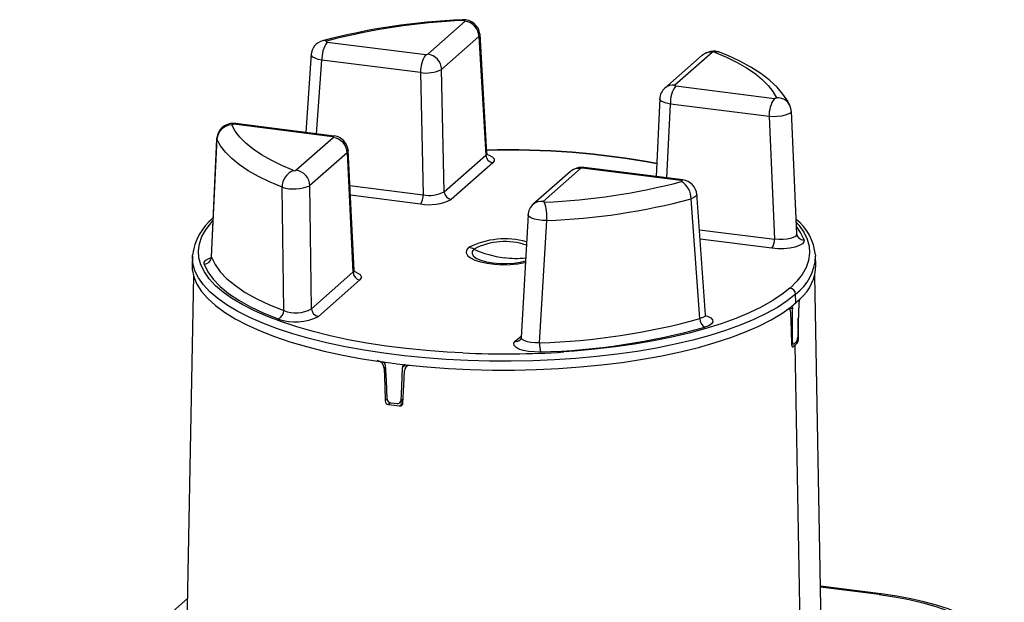
# Paper-space layout '_Dimetric' of a CAD drawing. Units: millimetres. Extents: x -86 to 86, y -86 to 147.
# Drawn here: x -65 to 67, y 69 to 147 of the extents above; entities that cross this region are included whole.
import ezdxf

# ---------------------------------------------------------------- set-up
doc = ezdxf.new("R2010")
doc.units = ezdxf.units.MM

psp = doc.layouts.new('_Dimetric')

# ---------------------------------------------------------------- linework, layer by layer
at = {"color": 7, "linetype": 'Continuous', "lineweight": 25}
for p, q in [((-10.23, 142.68), (-5.23, 147.09)), ((-2.3, 129.41), (-3.22, 145.34)), ((-23.71, 144.3), (-10.49, 142.64)), ((-3.36, 145.03), (-8.36, 140.62)), ((-3.36, 145.03), (-2.45, 129.15)), ((-25.83, 142.71), (-26.58, 132.18)), ((26.56, 142.53), (21.56, 138.12)), ((27.88, 142.91), (22.88, 138.51)), ((-25.12, 132), (-24.42, 141.86)), ((-11.19, 140.2), (-24.42, 141.86)), ((-11.19, 140.2), (-10.84, 123.81)), ((-8.01, 124.24), (-8.36, 140.62)), ((23, 138.42), (36.23, 136.75)), ((20.88, 136.75), (20.38, 126.27)), ((21.83, 126.08), (22.29, 135.98)), ((35.52, 134.31), (22.29, 135.98)), ((39.23, 118.57), (38.5, 135.02)), ((-23, 131.6), (-36.23, 133.27)), ((-22.75, 131.7), (-35.98, 133.37)), ((35.52, 134.31), (36.25, 117.88)), ((-38.5, 131.41), (-39.23, 115.57)), ((-39.21, 115.47), (-38.47, 131.28)), ((-38.47, 131.28), (-38.48, 131.45)), ((-27.88, 127.11), (-22.88, 131.52)), ((-21.02, 129.46), (-26.01, 125.05)), ((-20.88, 129.76), (-21.02, 129.46)), ((-21.02, 129.46), (-20.25, 113.45)), ((-20.1, 113.71), (-20.88, 129.8)), ((-8.01, 124.24), (-2.45, 129.15)), ((-1.51, 128.12), (-7.08, 123.21)), ((8.91, 126.96), (3.91, 122.55)), ((10.23, 127.34), (5.23, 122.93)), ((23.71, 125.72), (10.49, 127.38)), ((23.96, 125.81), (10.74, 127.48)), ((-29.51, 108.31), (-29.75, 124.84)), ((-25.81, 108.54), (-26.01, 125.05)), ((-20.65, 125.05), (-10.84, 123.81)), ((-11.2, 122.59), (-20.59, 123.77)), ((26.25, 107.23), (25.06, 123.27)), ((26.99, 107.76), (25.83, 124)), ((3.22, 121.14), (2.3, 104.72)), ((4.77, 103.99), (5.74, 120.37)), ((26.18, 119.15), (36.25, 117.88)), ((35.89, 116.66), (26.27, 117.87)), ((-4.75, 116.75), (-4.76, 116.74)), ((-4.03, 116.55), (-4.04, 116.54)), ((-41.75, 115.6), (-41.8, 114.44)), ((-41.75, 115.6), (-41.75, 115.73)), ((41.75, 115.74), (41.75, 115.6)), ((41.8, 114.44), (41.75, 115.6)), ((-41.63, 113.01), (-42.68, 56.36)), ((-25.81, 108.54), (-20.25, 113.45)), ((-19.31, 112.42), (-24.88, 107.51)), ((42.68, 56.36), (41.63, 113.01)), ((39.1, 109.34), (39.06, 110.51)), ((39.07, 110.51), (39.06, 110.51)), ((38.66, 108.53), (38.22, 108.58)), ((1.51, 104.19), (2.31, 104.9)), ((39.33, 104.56), (39.44, 104.55)), ((38.53, 104.15), (38.66, 104.13)), ((38.54, 103.84), (38.79, 103.81)), ((38.64, 103.47), (38.74, 103.46)), ((39.28, 103.94), (39, 103.97)), ((39.92, 51.24), (39.01, 103.7)), ((-15.86, 100.76), (-16.08, 100.57)), ((-13.22, 101.05), (-13.67, 100.65)), ((-12.84, 101.01), (-13.06, 100.81)), ((-15.93, 96.22), (-15.65, 96.46)), ((-13.97, 95.93), (-13.53, 96.33)), ((-13.83, 96.23), (-13.52, 96.51)), ((-15.18, 95.95), (-15.47, 95.7)), ((-15.18, 95.95), (-14.74, 95.89)), ((-14.74, 95.89), (-14.3, 95.84)), ((-14.02, 95.52), (-13.57, 95.92)), ((-13.93, 95.97), (-13.57, 95.92)), ((50.51, 70.35), (42.4, 71.37)), ((50.26, 70.25), (42.4, 71.24)), ((-42.43, 69.71), (-64.91, 49.89))]:
    psp.add_line(p, q, dxfattribs=at)
at = {"color": 7, "linetype": 'Continuous', "lineweight": 25, "flags": 128}
for points in [[(-5.45, 147.18), (-5.5, 147.27), (-5.54, 147.29)], [(-5.45, 147.18), (-5.39, 147.18), (-5.34, 147.17), (-5.26, 147.15), (-5.22, 147.12), (-5.22, 147.1), (-5.23, 147.09)], [(-3.24, 145.39), (-3.23, 145.24), (-3.36, 145.03)], [(-23.71, 144.3), (-23.76, 144.31), (-23.8, 144.33), (-23.84, 144.36), (-23.83, 144.39), (-23.81, 144.4), (-23.77, 144.42)], [(-24.42, 141.86), (-24.91, 141.97), (-25.32, 142.12), (-25.63, 142.29), (-25.8, 142.48), (-25.83, 142.63)], [(28.22, 142.93), (29.8, 142.27), (31.22, 141.56), (32.51, 140.83), (33.63, 140.07), (34.6, 139.29), (35.4, 138.48), (36.03, 137.66), (36.5, 136.83)], [(38.32, 135.76), (38.02, 136.36), (37.38, 137.33), (36.58, 138.27), (35.59, 139.19), (34.42, 140.08), (33.08, 140.93), (31.59, 141.74), (29.97, 142.49), (28.96, 142.91)], [(23, 138.42), (22.93, 138.44), (22.88, 138.46), (22.87, 138.48), (22.88, 138.51)], [(22.29, 135.98), (21.57, 136.15), (21.07, 136.39), (20.88, 136.66), (20.89, 136.68)], [(36.5, 136.83), (36.5, 136.81), (36.48, 136.79), (36.42, 136.76), (36.33, 136.75), (36.28, 136.75), (36.23, 136.75)], [(38.48, 135.02), (38.48, 134.94), (38.34, 134.77), (38.05, 134.62), (37.65, 134.48), (37.16, 134.38), (36.62, 134.32), (36.06, 134.29), (35.52, 134.31)], [(38.5, 134.95), (38.45, 135.38), (38.3, 135.8)], [(-36.5, 133.2), (-36.5, 133.21), (-36.48, 133.23), (-36.42, 133.26), (-36.33, 133.27), (-36.28, 133.27), (-36.23, 133.27)], [(-35.98, 133.37), (-36.09, 133.35), (-36.23, 133.27)], [(-28.22, 127.09), (-29.8, 127.75), (-31.22, 128.46), (-32.51, 129.19), (-33.63, 129.95), (-34.6, 130.73), (-35.4, 131.54), (-36.03, 132.36), (-36.5, 133.2)], [(-29.75, 124.84), (-31.41, 125.54), (-32.92, 126.28), (-34.27, 127.05), (-35.45, 127.86), (-36.47, 128.68), (-37.32, 129.53), (-37.99, 130.4), (-38.47, 131.28)], [(-23, 131.6), (-22.87, 131.69), (-22.75, 131.7)], [(-23, 131.6), (-22.93, 131.58), (-22.88, 131.56), (-22.87, 131.54), (-22.88, 131.52)], [(-2.32, 129.4), (-2.31, 129.33), (-2.45, 129.15)], [(-2.35, 129.27), (-1.99, 129.15), (-1.57, 128.92), (-1.34, 128.66), (-1.32, 128.38), (-1.51, 128.12)], [(10.74, 127.48), (10.62, 127.47), (10.49, 127.38)], [(23.71, 125.72), (23.85, 125.8), (23.97, 125.81)], [(23.71, 125.72), (23.76, 125.71), (23.8, 125.7), (23.84, 125.66), (23.83, 125.63), (23.81, 125.62), (23.77, 125.6)], [(5.45, 122.84), (5.39, 122.84), (5.34, 122.85), (5.26, 122.87), (5.22, 122.9), (5.22, 122.92), (5.23, 122.93)], [(25.82, 123.92), (25.83, 123.84), (25.71, 123.64), (25.45, 123.44), (25.06, 123.27)], [(-5.51, 102.63), (-7.6, 102.74), (-10.39, 102.95), (-13.13, 103.22), (-15.8, 103.56), (-18.4, 103.96), (-20.91, 104.41), (-23.31, 104.93), (-25.6, 105.5), (-27.77, 106.12), (-29.8, 106.79), (-31.69, 107.5), (-33.42, 108.26), (-34.99, 109.06), (-36.39, 109.89), (-37.61, 110.75), (-38.65, 111.64), (-39.5, 112.55), (-40.16, 113.48), (-40.62, 114.42), (-40.89, 115.36), (-40.95, 116.32), (-40.82, 117.27), (-40.49, 118.22), (-39.96, 119.15), (-39.23, 120.07), (-39.01, 120.32)], [(5.74, 120.37), (5.16, 120.39), (4.59, 120.46), (4.09, 120.57), (3.68, 120.7), (3.4, 120.86), (3.24, 121.03), (3.23, 121.2), (3.23, 121.2)], [(39.16, 120.16), (39.5, 119.76), (40.16, 118.83), (40.62, 117.89), (40.89, 116.94), (40.95, 115.99), (40.82, 115.04), (40.49, 114.09), (39.96, 113.16), (39.23, 112.23), (38.32, 111.33)], [(40.2, 117.78), (39.71, 118.79), (39.18, 119.57)], [(40.2, 117.78), (40.19, 117.51), (39.98, 117.25), (39.57, 117.01), (39, 116.82), (38.3, 116.68), (37.51, 116.6), (36.69, 116.59), (35.89, 116.66)], [(39.21, 118.57), (39.2, 118.44), (39.04, 118.24), (38.76, 118.08), (38.39, 117.96), (37.94, 117.87), (37.41, 117.82), (36.84, 117.82), (36.25, 117.88)], [(39.27, 118.36), (39.24, 118.39), (39.19, 118.42)], [(-4.76, 116.74), (-5.02, 116.4), (-5.07, 116.05), (-4.89, 115.7), (-4.5, 115.37), (-3.91, 115.08), (-3.16, 114.83), (-2.27, 114.64), (-1.27, 114.52), (-0.23, 114.46), (0.83, 114.49), (1.85, 114.58), (2.79, 114.74), (2.86, 114.76)], [(-4.04, 116.54), (-4.27, 116.23), (-4.29, 115.91), (-4.09, 115.59), (-3.69, 115.3), (-3.11, 115.05), (-2.37, 114.84), (-1.51, 114.7), (-0.58, 114.62), (0.39, 114.61), (1.33, 114.67), (2.21, 114.81), (2.87, 114.97)], [(39.06, 110.51), (37.94, 109.61), (36.63, 108.74), (35.14, 107.91), (33.48, 107.11), (31.66, 106.35), (29.68, 105.64), (27.56, 104.97), (25.3, 104.35), (22.93, 103.79), (20.44, 103.29), (17.85, 102.84), (15.17, 102.46), (12.42, 102.14), (9.61, 101.88), (6.75, 101.69), (3.86, 101.57), (0.95, 101.51), (-1.96, 101.52), (-4.87, 101.6), (-7.75, 101.75), (-10.59, 101.96), (-13.38, 102.24), (-16.11, 102.58), (-18.76, 102.99), (-21.31, 103.46), (-23.77, 103.98), (-26.1, 104.56), (-28.31, 105.2), (-30.38, 105.88), (-32.31, 106.61), (-34.08, 107.38), (-35.68, 108.19), (-37.1, 109.04), (-38.35, 109.92), (-39.41, 110.82), (-40.27, 111.75), (-40.95, 112.7), (-41.42, 113.65), (-41.69, 114.62), (-41.75, 115.59), (-41.75, 115.6)], [(-40.2, 114.52), (-40.19, 114.8), (-39.98, 115.06), (-39.57, 115.3), (-39.22, 115.42)], [(-39.21, 115.47), (-38.73, 114.49), (-38.04, 113.52), (-37.13, 112.57), (-36, 111.65), (-34.67, 110.75), (-33.13, 109.9), (-31.41, 109.08), (-29.51, 108.31)], [(-41.8, 114.44), (-41.78, 113.8), (-41.57, 112.81), (-41.16, 111.83), (-40.54, 110.87), (-39.71, 109.92), (-38.68, 108.99), (-37.46, 108.09), (-36.05, 107.22), (-34.46, 106.38), (-32.7, 105.59), (-30.77, 104.84), (-28.69, 104.13), (-26.46, 103.48), (-24.1, 102.88), (-21.61, 102.34), (-19.02, 101.86), (-16.34, 101.44)], [(-40.2, 114.52), (-39.71, 113.51), (-39, 112.52), (-38.06, 111.55), (-36.91, 110.6), (-35.54, 109.69), (-33.97, 108.81), (-32.21, 107.97), (-30.26, 107.18)], [(-20.11, 113.71), (-20.1, 113.69), (-20.25, 113.45)], [(-20.15, 113.56), (-20.11, 113.56), (-20.1, 113.72)], [(-20.11, 113.56), (-20.01, 113.54), (-19.28, 113.14), (-19.1, 112.78), (-19.31, 112.42)], [(38.31, 111.33), (37.21, 110.45), (35.92, 109.6), (34.46, 108.78), (32.84, 107.99), (31.05, 107.25), (29.11, 106.55), (27.03, 105.9), (24.82, 105.29), (22.49, 104.74), (20.04, 104.25), (17.5, 103.81), (14.88, 103.43), (12.18, 103.12), (9.42, 102.87), (8.01, 102.77)], [(38.31, 111.33), (38.32, 111.33), (38.32, 111.33)], [(-13.2, 101.05), (-10.35, 100.77), (-7.45, 100.56), (-4.52, 100.42), (-1.56, 100.34), (1.41, 100.34), (4.37, 100.41), (7.3, 100.55), (10.2, 100.76), (13.05, 101.03), (15.84, 101.37), (18.54, 101.78), (21.15, 102.25), (23.65, 102.78), (26.04, 103.37), (28.29, 104.01), (30.4, 104.71), (32.36, 105.45), (34.15, 106.24), (35.78, 107.06), (37.22, 107.93), (38.48, 108.82)], [(38.12, 108.65), (38.14, 108.65), (38.26, 108.55), (38.35, 108.32), (38.39, 108.01)], [(38.48, 108.82), (38.55, 108.85), (38.61, 108.8), (38.65, 108.69), (38.66, 108.53)], [(38.66, 104.13), (38.66, 106.59), (38.66, 108.53)], [(39.49, 109.26), (39.41, 106.73), (39.35, 104.73)], [(26.98, 107.76), (26.99, 107.71), (26.89, 107.53), (26.65, 107.37), (26.25, 107.23)], [(27, 107.62), (27.25, 107.55), (27.69, 107.32), (27.94, 107.06), (27.98, 106.79), (27.82, 106.52), (27.45, 106.27), (26.92, 106.07)], [(26.97, 107.6), (27.01, 107.61), (26.99, 107.76)], [(38.39, 108.01), (38.47, 105.63), (38.54, 103.75)], [(39.44, 104.55), (39.43, 107), (39.43, 107.34)], [(2.3, 104.67), (2.25, 104.5), (2.17, 104.38)], [(4.77, 103.99), (4.16, 103.98), (3.61, 104.03), (3.14, 104.12), (2.77, 104.24), (2.5, 104.39), (2.34, 104.57), (2.32, 104.72)], [(4.89, 102.75), (4.07, 102.76), (3.28, 102.83), (2.57, 102.96), (1.99, 103.15), (1.57, 103.39), (1.34, 103.65), (1.32, 103.92), (1.51, 104.19)], [(38.54, 103.75), (38.55, 103.62), (38.57, 103.54), (38.6, 103.48), (38.64, 103.44), (38.68, 103.43), (38.74, 103.46)], [(38.66, 104.13), (38.67, 103.97), (38.71, 103.86), (38.77, 103.81), (38.84, 103.83)], [(-16.08, 100.57), (-15.99, 98.13), (-15.93, 96.22)], [(-15.65, 96.46), (-15.77, 98.96), (-15.87, 100.93)], [(-13.67, 100.65), (-13.76, 98.18), (-13.83, 96.23)], [(-13.55, 95.92), (-13.43, 98.33), (-13.33, 100.22)], [(50.26, 70.25), (50.39, 70.33), (50.51, 70.35)], [(50.26, 70.25), (52.32, 69.95), (54.28, 69.59), (56.13, 69.16), (57.84, 68.67), (59.4, 68.13), (60.79, 67.55), (62.01, 66.92), (63.03, 66.25), (63.86, 65.55), (64.47, 64.83), (64.87, 64.1), (65.05, 63.35), (65.01, 62.6), (64.75, 61.86), (64.27, 61.12), (63.58, 60.41)], [(67.04, 61.44), (67.04, 61.72), (66.85, 62.59), (66.52, 63.42), (66.02, 64.22), (65.36, 64.99), (64.53, 65.74), (63.5, 66.47), (62.3, 67.15), (60.96, 67.78), (59.5, 68.34), (57.93, 68.85), (56.25, 69.3), (54.49, 69.7), (52.64, 70.04), (50.83, 70.31), (50.51, 70.35)]]:
    psp.add_lwpolyline(points, dxfattribs=at)
at = {"color": 7, "linetype": 'Continuous', "lineweight": 25}
for centre, radius, start, end in [((-2.15, 61.12), 86.23, 92.2561, 104.8916), ((-2.06, 62.39), 84.85, 92.2881, 104.8263), ((-5.44, 145.06), 2.23, 6.9221, 93.021), ((-5.54, 144.92), 2.19, 2.8628, 81.7203), ((-23.76, 142.45), 2.09, 104.5035, 177.4568), ((-20.54, 142.06), 3.88, 144.7512, 182.9826), ((-24.1, 143.66), 0.824, 66.576, 104.9277), ((-7.31, 140.4), 3.88, 144.7513, 182.9825), ((-10.41, 143.04), 0.404, 259.7255, 297.3889), ((-10.54, 140.51), 2.19, 2.8628, 81.7204), ((28.1, 140.59), 2.47, 69.8455, 129.3623), ((27.64, 141.28), 1.65, 81.6259, 130.8766), ((28.07, 142.56), 0.403, 68.2938, 118.2286), ((28.55, 141.85), 1.14, 69.0814, 106.8925), ((-10.47, 145.01), 4.87, 261.4377, 295.6767), ((22.91, 136.59), 2.04, 130.6118, 178.5047), ((22.65, 136.86), 1.66, 81.7571, 130.9384), ((26.17, 136.18), 3.88, 144.7513, 182.9825), ((39.4, 134.51), 3.88, 144.7512, 182.9826), ((36.64, 134.98), 1.85, 24.6975, 94.4517), ((-36.32, 131.21), 2.18, 80.5925, 174.9514), ((-36.42, 131.14), 2.06, 92.081, 176.1901), ((-23.2, 129.35), 2.19, 2.8628, 81.7204), ((-23.02, 129.56), 2.16, 4.0743, 82.9599), ((0.38, 18.55), 111.31, 79.6031, 91.3911), ((0.31, 18.27), 111.55, 79.5932, 91.3545), ((-1.35, 129.2), 1.09, 182.8629, 261.7151), ((-27.34, 124.84), 2.41, 111.5142, 180.0721), ((-28.07, 127.46), 0.403, 248.2938, 298.2286), ((-28.2, 124.94), 2.19, 2.8628, 81.7205), ((10.43, 125.1), 2.4, 82.4001, 130.0693), ((9.99, 125.71), 1.65, 81.6261, 130.8766), ((10.41, 126.98), 0.404, 79.7255, 117.3889), ((2.06, 207.63), 84.85, 272.2882, 284.8263), ((22.44, 123.35), 2.62, 358.3573, 59.506), ((23.69, 123.68), 2.15, 3.936, 83.0661), ((-28.19, 130.23), 5.62, 253.8001, 292.7288), ((-10.02, 127.94), 4.21, 258.6548, 298.4597), ((-6.92, 124.29), 1.09, 182.8628, 261.7193), ((-12.78, 123.71), 1.94, 324.752, 2.9823), ((-10.05, 128.95), 6.46, 259.7294, 297.385), ((4.99, 121.29), 1.66, 81.7541, 131.1328), ((-2.74, 120.61), 8.48, 358.3236, 15.2481), ((2.17, 209.74), 89.45, 272.2881, 284.8263), ((5.26, 121.01), 2.05, 130.4641, 177.8406), ((-34.38, 114.9), 7.4, 128.5463, 173.4251), ((34.82, 115.11), 6.93, 5.3688, 51.4882), ((0.1, 107.34), 10.58, 73.9853, 117.2328), ((0.11, 108.47), 9.08, 71.463, 117.0918), ((34.31, 117.78), 1.94, 324.7548, 2.9813), ((40.13, 118.71), 0.926, 183.3227, 274.1918), ((-5.07, 114.26), 2.51, 65.5392, 82.661), ((1.8, 129.35), 14.07, 245.5392, 262.661), ((-40.22, 115.54), 1.02, 271.3867, 356.1454), ((1.61, 128.05), 12.75, 262.7243, 275.77), ((35.16, 115.83), 6.59, 306.2848, 358.0189), ((35.64, 114.53), 6.16, 310.7719, 359.1595), ((-19.15, 113.5), 1.09, 182.8628, 261.7193), ((38.19, 110.46), 0.875, 2.8628, 81.7203), ((31.09, 118.44), 12.13, 311.3618, 315.0009), ((40.57, 109.29), 1.08, 147.5621, 181.4483), ((-30.73, 108.31), 1.22, 292.8159, 0.3335), ((-27.91, 112.4), 4.39, 248.5823, 298.4784), ((-24.72, 108.6), 1.09, 182.8629, 261.7151), ((29.7, 120.01), 14.22, 308.0933, 311.3658), ((-27.95, 113.63), 6.85, 250.3484, 296.7069), ((2.15, 194.38), 90.42, 271.6575, 285.457), ((27.54, 107.2), 1.29, 178.5875, 241.0578), ((2.21, 195.43), 92.71, 271.6579, 285.456), ((1.63, 105.01), 0.826, 261.622, 311.5246), ((38.33, 104.7), 1.02, 325.6912, 1.8924), ((38.46, 104.47), 0.982, 326.8326, 4.1938), ((9.92, 103.87), 5.15, 178.6018, 192.5063), ((30.02, 113.9), 13.6, 309.8489, 311.4001), ((30.34, 113.81), 13.11, 310.4381, 312.3811), ((30.66, 113.17), 12.63, 311.3997, 313.0287), ((-17.18, 100.52), 1.1, 2.4571, 80.0645), ((0, 224.14), 121.64, 267.407, 273.7786), ((-1.92, 203.38), 102.95, 261.9479, 262.8223), ((-16.43, 100.89), 0.556, 3.7311, 80.6116), ((-1.39, 207.53), 107.13, 262.8219, 263.6735), ((-13.26, 100.64), 0.411, 81.6363, 178.3674), ((-12.53, 100.22), 0.805, 101.5722, 179.3619), ((-15.1, 96.49), 0.551, 183.6736, 261.3278), ((-15.38, 96.24), 0.546, 182.4397, 260.9763), ((-1.64, 199.64), 104.85, 262.4218, 263.2166), ((-14.24, 96.24), 0.406, 261.3324, 358.6529), ((-13.96, 95.93), 0.417, 262.0536, 357.9754)]:
    psp.add_arc(centre, radius, start, end, dxfattribs=at)

doc.saveas('drawing.dxf')
